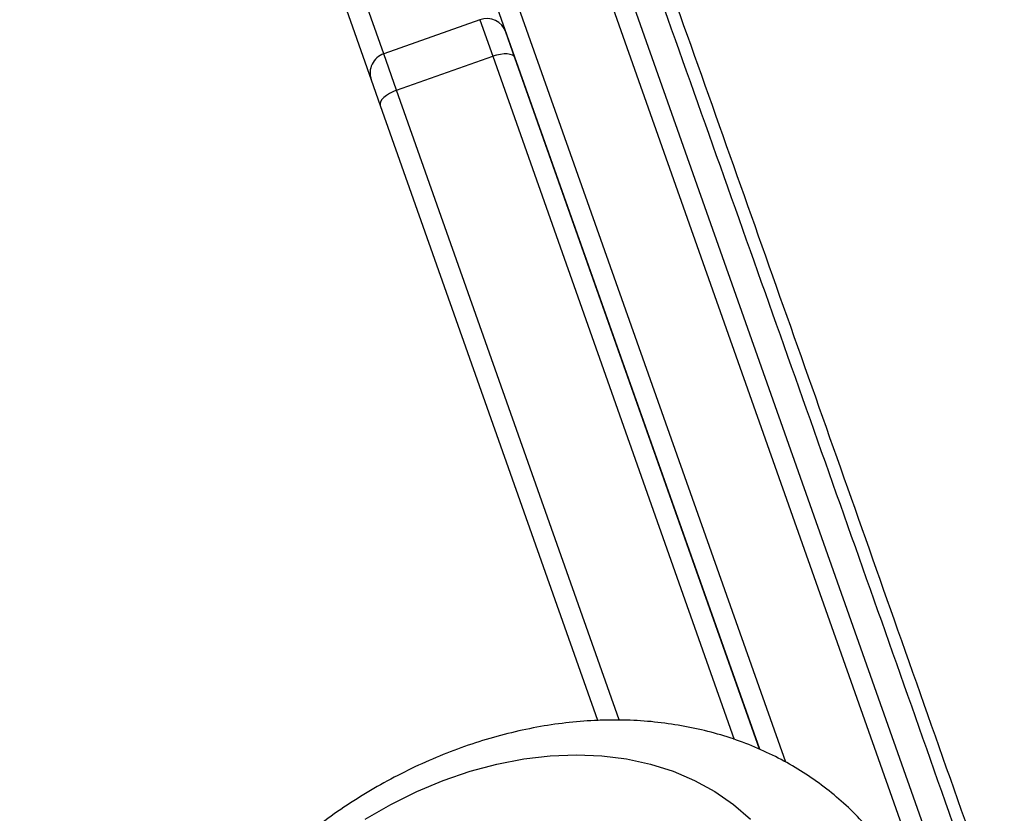
# Model space of a CAD drawing. Units: millimetres. Extents: x -3706 to 4520, y -3188 to 8932.
# Drawn here: x 570 to 715, y 7179 to 7296 of the extents above; entities that cross this region are included whole.
import ezdxf

# ---------------------------------------------------------------- set-up
doc = ezdxf.new("R2010")
doc.units = ezdxf.units.MM

msp = doc.modelspace()

# ---------------------------------------------------------------- linework, layer by layer
at = {"color": 7, "linetype": 'Continuous', "lineweight": 25}
for p, q in [((478.28, 7805.12), (703.81, 7167.25)), ((709.17, 7161.07), (481.76, 7804.3)), ((683.07, 7186.91), (466.03, 7800.79)), ((463.84, 7797.97), (679.2, 7188.84)), ((572.99, 7426.25), (622.15, 7287.21)), ((623.98, 7291.04), (575.82, 7427.25)), ((638.12, 7296.04), (623.98, 7291.04)), ((638.12, 7296.04), (640.02, 7290.66)), ((643.28, 7290.44), (641.95, 7294.21)), ((625.88, 7285.66), (623.98, 7291.04)), ((625.88, 7285.66), (640.02, 7290.66)), ((640.02, 7290.66), (675.52, 7190.24)), ((679.21, 7188.81), (643.28, 7290.44)), ((622.15, 7287.21), (623.48, 7283.44)), ((658.6, 7193.11), (625.88, 7285.66)), ((623.48, 7283.44), (655.43, 7193.08))]:
    msp.add_line(p, q, dxfattribs=at)
at = {"color": 7, "linetype": 'Continuous', "lineweight": 25, "flags": 128}
for points in [[(643.28, 7290.44), (643.14, 7290.66), (642.9, 7290.83), (642.56, 7290.95), (642.15, 7291.01), (641.67, 7291.01), (641.14, 7290.95), (640.58, 7290.83), (640.02, 7290.66)], [(625.88, 7285.66), (625.34, 7285.44), (624.83, 7285.18), (624.38, 7284.9), (624.01, 7284.59), (623.72, 7284.29), (623.53, 7283.98), (623.45, 7283.7), (623.48, 7283.44)], [(621.26, 7178.52), (625.01, 7180.68), (628.84, 7182.57), (632.74, 7184.2), (636.68, 7185.55), (640.63, 7186.6), (644.57, 7187.36), (648.47, 7187.82), (652.3, 7187.97)], [(652.3, 7187.97), (656.05, 7187.82), (659.69, 7187.36), (663.18, 7186.6), (666.52, 7185.55), (669.68, 7184.2), (672.64, 7182.57), (675.38, 7180.68), (677.88, 7178.52)]]:
    msp.add_lwpolyline(points, dxfattribs=at)
at = {"color": 7, "linetype": 'Continuous', "lineweight": 25}
for centre, start, end in [((639.12, 7293.21), 19.4712, 109.4712), ((624.98, 7288.21), 109.4712, 199.4712)]:
    msp.add_arc(centre, 3, start, end, dxfattribs=at)
for points, knots in [([(536.52, 7660.04), (541.75, 7645.75), (552.2, 7617.16), (568.07, 7573.57), (584.07, 7529.47), (600.2, 7484.84), (616.46, 7439.69), (632.84, 7394.02), (649.35, 7347.84), (665.96, 7301.16), (682.69, 7254.02), (699.75, 7205.72), (712.17, 7170.5), (719.01, 7151.01), (719.93, 7148.37)], [0, 0, 0, 0, 0.089224, 0.178472, 0.267728, 0.356974, 0.446196, 0.535437, 0.624706, 0.713983, 0.803249, 0.892488, 0.985461, 1, 1, 1, 1]), ([(535.08, 7657.76), (536.27, 7654.5), (540.38, 7643.32), (547.43, 7624.06), (556.22, 7600.01), (565.02, 7575.89), (573.82, 7551.72), (582.61, 7527.52), (591.38, 7503.31), (600.16, 7479.05), (608.95, 7454.7), (617.76, 7430.25), (626.58, 7405.71), (635.39, 7381.13), (644.21, 7356.51), (653.02, 7331.84), (661.84, 7307.12), (670.65, 7282.34), (679.47, 7257.52), (688.29, 7232.63), (697.12, 7207.69), (705.94, 7182.7), (712.46, 7164.22), (716.04, 7154.05), (716.67, 7152.25)], [0, 0, 0, 0, 0.020662, 0.070978, 0.121119, 0.171052, 0.220743, 0.270163, 0.319282, 0.368079, 0.416822, 0.465561, 0.514087, 0.562413, 0.610548, 0.658504, 0.706291, 0.753919, 0.8014, 0.848743, 0.895961, 0.943062, 0.989941, 1, 1, 1, 1]), ([(657.94, 7193.09), (657.13, 7193.08), (654.91, 7193.05), (651.26, 7192.77), (647.01, 7192.17), (642.75, 7191.27), (638.5, 7190.1), (634.28, 7188.66), (630.11, 7186.94), (626.02, 7184.97), (622.01, 7182.76), (618.12, 7180.31), (614.36, 7177.63), (610.74, 7174.75), (607.29, 7171.66), (604.01, 7168.4), (600.93, 7164.96), (598.06, 7161.37), (595.41, 7157.64), (592.99, 7153.78), (590.83, 7149.82), (588.93, 7145.77), (587.3, 7141.66), (585.96, 7137.49), (584.91, 7133.29), (584.17, 7129.09), (583.73, 7124.91), (583.6, 7120.76), (583.78, 7116.68), (584.27, 7112.69), (585.06, 7108.81), (586.16, 7105.06), (587.54, 7101.45), (589.19, 7098.02), (591.12, 7094.77), (592.99, 7092.09), (594.3, 7090.59), (594.79, 7090.02)], [0, 0, 0, 0, 0.017081, 0.046266, 0.07552, 0.104881, 0.134322, 0.163819, 0.193354, 0.222913, 0.252484, 0.282062, 0.311647, 0.341239, 0.370843, 0.40046, 0.430096, 0.459751, 0.48943, 0.519133, 0.548856, 0.57859, 0.608322, 0.638033, 0.667699, 0.697289, 0.72677, 0.756107, 0.785266, 0.81422, 0.842948, 0.871442, 0.899708, 0.927761, 0.95563, 0.983354, 1, 1, 1, 1]), ([(695.33, 7176.98), (695.08, 7177.29), (694.04, 7178.55), (691.96, 7180.57), (689.13, 7182.99), (686.08, 7185.17), (682.84, 7187.1), (679.42, 7188.78), (675.85, 7190.19), (672.12, 7191.34), (668.26, 7192.2), (664.29, 7192.79), (660.83, 7193.06), (658.7, 7193.08), (657.94, 7193.09)], [0, 0, 0, 0, 0.028979, 0.119508, 0.209977, 0.300543, 0.391366, 0.482589, 0.574334, 0.66669, 0.759714, 0.853423, 0.947799, 1, 1, 1, 1])]:
    msp.add_open_spline(points, degree=3, knots=knots, dxfattribs=at)

doc.saveas('drawing.dxf')
